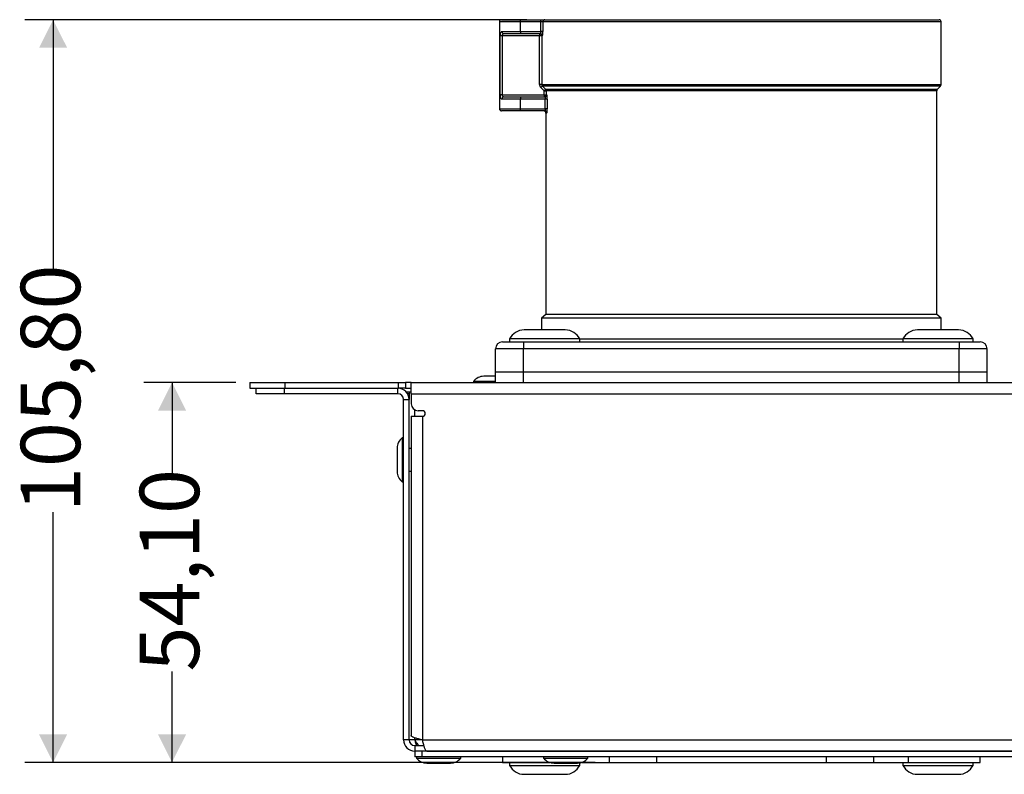
# Model space of a CAD drawing. Units: millimetres. Extents: x 7 to 286, y 8 to 196.
# Drawn here: x 81 to 116, y 41 to 68 of the extents above; entities that cross this region are included whole.
import ezdxf

# ---------------------------------------------------------------- set-up
doc = ezdxf.new("R2010")
doc.units = ezdxf.units.MM
doc.layers.add('COTAS', color=1, linetype='Continuous')
doc.styles.add('SLDTEXTSTYLE0', font='TXT', dxfattribs={"width": 0.605})
doc.dimstyles.new('SLDDIMSTYLE0', dxfattribs={"dimtxt": 2.054655, "dimasz": 1, "dimexe": 0, "dimexo": 0.0625, "dimgap": 0.513664, "dimtad": 0, "dimlfac": 4, "dimrnd": 1e-09, "dimzin": 12, "dimdsep": 46, "dimtxsty": 'SLDTEXTSTYLE0', "dimsah": 1, "dimcen": 0.09, "dimadec": 0, "dimazin": 3, "dimtfac": 1, "dimtofl": 0, "dimtmove": 0, "dimatfit": 3, "dimfxl": 1, "dimfrac": 2, "dimtolj": 1, "dimtzin": 12, "dimarcsym": 0})
doc.dimstyles.new('SLDDIMSTYLE1', dxfattribs={"dimtxt": 2.054655, "dimasz": 1, "dimexe": 0, "dimexo": 0.0625, "dimgap": 0.513664, "dimtad": 0, "dimlfac": 4, "dimrnd": 1e-09, "dimzin": 12, "dimdsep": 46, "dimtxsty": 'SLDTEXTSTYLE0', "dimsah": 1, "dimcen": 0.09, "dimadec": 0, "dimazin": 3, "dimtfac": 1, "dimtmove": 0, "dimatfit": 0, "dimfxl": 1, "dimfrac": 2, "dimtolj": 1, "dimtzin": 12, "dimarcsym": 0})

# ---------------------------------------------------------------- blocks, each defined once
blk = doc.blocks.new('_D_2')
at = {"layer": 'COTAS'}
for p, q in [((88.583, 55.284), (85.318, 55.284)), ((86.318, 55.284), (86.318, 52.049)), ((86.318, 41.759), (86.318, 44.994)), ((101.378, 41.759), (85.318, 41.759))]:
    blk.add_line(p, q, dxfattribs=at)
for points in [[(86.318, 55.284), (85.818, 54.284), (86.818, 54.284)], [(86.318, 41.759), (86.818, 42.759), (85.818, 42.759)]]:
    blk.add_solid(points, dxfattribs=at)
at = {"layer": 'COTAS', "insert": (85.167, 44.994), "char_height": 2.1167, "attachment_point": 1, "rotation": 90, "style": 'SLDTEXTSTYLE0'}
blk.add_mtext('54,10', dxfattribs=at)
blk = doc.blocks.new('_D_3')
at = {"layer": 'COTAS'}
for p, q in [((98.943, 68.209), (81.083, 68.209)), ((82.083, 68.209), (82.083, 59.296)), ((82.083, 41.759), (82.083, 50.672)), ((101.378, 41.759), (81.083, 41.759))]:
    blk.add_line(p, q, dxfattribs=at)
for points in [[(82.083, 68.209), (81.583, 67.209), (82.583, 67.209)], [(82.083, 41.759), (82.583, 42.759), (81.583, 42.759)]]:
    blk.add_solid(points, dxfattribs=at)
at = {"layer": 'COTAS', "insert": (80.932, 50.672), "char_height": 2.1167, "attachment_point": 1, "rotation": 90, "style": 'SLDTEXTSTYLE0'}
blk.add_mtext('105,80', dxfattribs=at)

msp = doc.modelspace()

# ---------------------------------------------------------------- linework, layer by layer
at = {"color": 7, "linetype": 'Continuous', "lineweight": 25}
for p, q in [((97.9702, 68.1339), (97.9702, 65.0339)), ((98.0452, 68.2089), (98.7202, 68.2089)), ((98.7202, 68.1339), (98.7202, 68.2089)), ((98.7202, 68.2089), (99.4427, 68.2089)), ((98.7202, 67.7839), (98.7202, 68.1339)), ((99.4427, 68.1339), (98.7202, 68.1339)), ((99.4427, 68.1339), (99.4427, 68.2089)), ((99.4427, 68.2089), (99.5917, 68.2089)), ((99.4427, 67.7839), (99.4427, 68.1339)), ((99.5172, 68.1339), (99.4427, 68.1339)), ((99.5172, 68.1339), (99.5172, 67.7839)), ((99.5917, 68.2089), (113.6202, 68.2089)), ((113.6952, 65.8967), (113.6952, 68.1339)), ((98.0629, 67.7839), (98.7202, 67.7839)), ((98.7202, 67.7089), (98.1286, 67.7089)), ((98.7202, 67.7839), (99.4427, 67.7839)), ((98.7202, 67.7839), (98.7202, 67.7089)), ((99.427, 67.7089), (98.7202, 67.7089)), ((99.4026, 67.7089), (99.4026, 67.6339)), ((99.5172, 67.7839), (99.4427, 67.7839)), ((97.9958, 65.5339), (97.9958, 67.6339)), ((98.0683, 67.6339), (97.9958, 67.6339)), ((99.4026, 67.6339), (98.0683, 67.6339)), ((98.0683, 67.6339), (98.0683, 65.5339)), ((99.4775, 67.6339), (99.4026, 67.6339)), ((99.4026, 65.8967), (99.4026, 67.6339)), ((99.4775, 67.6339), (99.4775, 65.8967)), ((99.5016, 67.6339), (99.4775, 67.6339)), ((99.4775, 65.8967), (99.4026, 65.8967)), ((99.4995, 65.8436), (99.4465, 65.7906)), ((99.4995, 65.8436), (99.6124, 65.7308)), ((99.6124, 65.7308), (99.5594, 65.6778)), ((99.5594, 65.6778), (99.6344, 65.6778)), ((99.5594, 65.5339), (99.5594, 65.6778)), ((99.6344, 65.6778), (99.6344, 65.5339)), ((113.5385, 57.7089), (113.5385, 65.6778)), ((113.5604, 65.7308), (113.6732, 65.8436)), ((98.0683, 65.5339), (97.9958, 65.5339)), ((98.7202, 65.3839), (98.0629, 65.3839)), ((98.0683, 65.5339), (99.5594, 65.5339)), ((98.1286, 65.4589), (98.7202, 65.4589)), ((98.7202, 65.4589), (99.5844, 65.4589)), ((98.7202, 65.4589), (98.7202, 65.3839)), ((98.7202, 65.0339), (98.7202, 65.3839)), ((99.6005, 65.3839), (98.7202, 65.3839)), ((99.5594, 65.5339), (99.5594, 65.4589)), ((99.5594, 65.5339), (99.6344, 65.5339)), ((99.675, 65.3839), (99.6005, 65.3839)), ((99.6005, 65.0339), (99.6005, 65.3839)), ((99.6344, 65.5339), (99.6591, 65.5339)), ((99.675, 65.3839), (99.675, 65.0339)), ((98.7202, 64.9589), (98.0452, 64.9589)), ((98.7202, 64.9589), (98.7202, 65.0339)), ((98.7202, 65.0339), (99.6005, 65.0339)), ((99.5844, 64.9589), (98.7202, 64.9589)), ((99.675, 65.0339), (99.6005, 65.0339)), ((99.6269, 64.8839), (99.6269, 57.7089)), ((99.6269, 57.7089), (99.4702, 57.5839)), ((99.4702, 57.5839), (99.4702, 57.1589)), ((106.5827, 57.5839), (99.4702, 57.5839)), ((106.5827, 57.7089), (99.6269, 57.7089)), ((113.5385, 57.7089), (106.5827, 57.7089)), ((113.6952, 57.5839), (106.5827, 57.5839)), ((113.6952, 57.5839), (113.5385, 57.7089)), ((113.6952, 57.1589), (113.6952, 57.5839)), ((98.9049, 57.1589), (98.8489, 57.1589)), ((100.3164, 57.1589), (98.9049, 57.1589)), ((112.9049, 57.1589), (112.8489, 57.1589)), ((114.3164, 57.1589), (112.9049, 57.1589)), ((98.3327, 56.8401), (98.3327, 56.7339)), ((98.428, 56.8401), (98.3327, 56.8401)), ((100.8327, 56.8401), (98.428, 56.8401)), ((100.8327, 56.7339), (100.8327, 56.8401)), ((112.3327, 56.8339), (100.8327, 56.8339)), ((112.3327, 56.8401), (112.3327, 56.7339)), ((112.428, 56.8401), (112.3327, 56.8401)), ((114.8327, 56.8401), (112.428, 56.8401)), ((114.8327, 56.7339), (114.8327, 56.8401)), ((97.8327, 55.6589), (97.8327, 56.4839)), ((98.8327, 56.4839), (97.8327, 56.4839)), ((98.0827, 56.7339), (98.8327, 56.7339)), ((98.8327, 56.7339), (114.3327, 56.7339)), ((98.8327, 56.7339), (98.8327, 56.4839)), ((98.8327, 55.6589), (98.8327, 56.4839)), ((114.3327, 56.4839), (98.8327, 56.4839)), ((114.3327, 56.7339), (115.0827, 56.7339)), ((114.3327, 56.7339), (114.3327, 56.4839)), ((114.3327, 55.6589), (114.3327, 56.4839)), ((115.3327, 56.4839), (114.3327, 56.4839)), ((115.3327, 55.6589), (115.3327, 56.4839)), ((97.8327, 55.5089), (97.4152, 55.5089)), ((97.8327, 55.2839), (97.8327, 55.6589)), ((98.8327, 55.6589), (97.8327, 55.6589)), ((98.8327, 55.2839), (98.8327, 55.6589)), ((114.3327, 55.6589), (98.8327, 55.6589)), ((114.3327, 55.2839), (114.3327, 55.6589)), ((115.3327, 55.6589), (114.3327, 55.6589)), ((115.3327, 55.2839), (115.3327, 55.6589)), ((89.0827, 55.2839), (89.0827, 55.0839)), ((89.0827, 55.2839), (90.3327, 55.2839)), ((89.0827, 55.0839), (90.3327, 55.0839)), ((89.3077, 54.8839), (89.3077, 55.0839)), ((90.3077, 55.0839), (90.3077, 54.8839)), ((90.3327, 55.2839), (90.3327, 55.0839)), ((90.3327, 55.2839), (94.3827, 55.2839)), ((90.3327, 55.0839), (94.3827, 55.0839)), ((94.3577, 54.8839), (94.3577, 55.0839)), ((94.3827, 55.0839), (94.3827, 55.2839)), ((94.3827, 55.2839), (94.6327, 55.2839)), ((94.6327, 55.0839), (94.3827, 55.0839)), ((94.6327, 55.2839), (94.6327, 55.0839)), ((94.8327, 55.2839), (94.6327, 55.2839)), ((94.6327, 55.0839), (94.8327, 55.0839)), ((94.8327, 54.8839), (94.8327, 55.2839)), ((94.8327, 55.2839), (203.3327, 55.2839)), ((97.0452, 55.3289), (97.0452, 55.2839)), ((97.8327, 55.3289), (97.0452, 55.3289)), ((90.3077, 54.8839), (89.3077, 54.8839)), ((94.3577, 54.8839), (90.3077, 54.8839)), ((94.5577, 42.5589), (94.5577, 54.6839)), ((94.5577, 54.6839), (94.7577, 54.6839)), ((94.6482, 54.9589), (94.7593, 54.9589)), ((94.7593, 54.9589), (94.7577, 54.9546)), ((94.7577, 54.9546), (94.7577, 54.8839)), ((94.7577, 54.8839), (94.7577, 54.6839)), ((94.7577, 42.5589), (94.7577, 54.6839)), ((94.7593, 54.9589), (94.8327, 54.9589)), ((94.8327, 54.8839), (203.3327, 54.8839)), ((94.8327, 54.8839), (94.8327, 54.5339)), ((94.8327, 54.0839), (94.8327, 42.7124)), ((94.8327, 54.0839), (95.2327, 54.0839)), ((95.2327, 54.2839), (95.0827, 54.2839)), ((95.2327, 54.0839), (95.2327, 42.5589)), ((94.5577, 53.3214), (94.5127, 53.3214)), ((94.5127, 53.3214), (94.5127, 51.7464)), ((94.3327, 52.9514), (94.3327, 52.1164)), ((94.8327, 52.9339), (94.7577, 52.9339)), ((94.7577, 52.1339), (94.8327, 52.1339)), ((94.5127, 51.7464), (94.5577, 51.7464)), ((94.7577, 42.5589), (94.5577, 42.5589)), ((94.9577, 42.5589), (94.7577, 42.5589)), ((95.2327, 42.5589), (202.9327, 42.5589)), ((94.9577, 42.3589), (94.9577, 42.1589)), ((94.9577, 42.3589), (95.2839, 42.3589)), ((94.9577, 42.1589), (94.9577, 41.9589)), ((95.1048, 42.1589), (94.9577, 42.1589)), ((95.2077, 42.1589), (95.1048, 42.1589)), ((95.2077, 42.1589), (95.2077, 41.9589)), ((202.9577, 42.1589), (95.2077, 42.1589)), ((95.3863, 42.1589), (202.7791, 42.1589)), ((95.2077, 41.9589), (94.9577, 41.9589)), ((95.0202, 41.9589), (95.0202, 41.9139)), ((95.0202, 41.9139), (96.5952, 41.9139)), ((202.9577, 41.9589), (95.2077, 41.9589)), ((95.3902, 41.7339), (96.2252, 41.7339)), ((96.5952, 41.9139), (96.5952, 41.9589)), ((98.0827, 41.9589), (98.0827, 41.7589)), ((98.0827, 41.7589), (99.7639, 41.7589)), ((98.3327, 41.7589), (98.3327, 41.6526)), ((99.5452, 41.9589), (99.5452, 41.9139)), ((99.5452, 41.9139), (101.1202, 41.9139)), ((99.9152, 41.7339), (100.7502, 41.7339)), ((100.8327, 41.6526), (100.8327, 41.7412)), ((100.9015, 41.7589), (101.8783, 41.7589)), ((101.1202, 41.9139), (101.1202, 41.9589)), ((101.8783, 41.9589), (101.8783, 41.7589)), ((101.8783, 41.7589), (103.5681, 41.7589)), ((103.5681, 41.9589), (103.5681, 41.7589)), ((103.5681, 41.7589), (109.5973, 41.7589)), ((109.5973, 41.9589), (109.5973, 41.7589)), ((109.5973, 41.7589), (111.2871, 41.7589)), ((111.2871, 41.9589), (111.2871, 41.7589)), ((111.2871, 41.7589), (112.522, 41.7589)), ((112.3327, 41.7589), (112.3327, 41.6526)), ((112.522, 41.9589), (112.522, 41.7589)), ((112.522, 41.7589), (115.0827, 41.7589)), ((114.8327, 41.6526), (114.8327, 41.7589)), ((115.0827, 41.7589), (115.0827, 41.9589)), ((98.3327, 41.6526), (100.8327, 41.6526)), ((112.3327, 41.6526), (114.8327, 41.6526)), ((98.8489, 41.3339), (100.3164, 41.3339)), ((112.8489, 41.3339), (114.3164, 41.3339))]:
    msp.add_line(p, q, dxfattribs=at)
at = {"color": 8, "linetype": 'Continuous', "lineweight": 25}
for p, q in [((98.7202, 68.1339), (97.9702, 68.1339)), ((113.6952, 68.1339), (99.5172, 68.1339)), ((99.4775, 65.8967), (113.6952, 65.8967)), ((113.6732, 65.8436), (99.4995, 65.8436)), ((99.6124, 65.7308), (113.5604, 65.7308)), ((113.5385, 65.6778), (99.6344, 65.6778)), ((97.9702, 65.0339), (98.7202, 65.0339)), ((99.6591, 64.8839), (99.6269, 64.8839)), ((94.7577, 54.8839), (94.7041, 54.8839)), ((94.9577, 54.0839), (94.9577, 54.3174)), ((94.9577, 42.5589), (94.9577, 42.6333)), ((95.2327, 42.5589), (94.9577, 42.5589))]:
    msp.add_line(p, q, dxfattribs=at)
at = {"color": 7, "linetype": 'Continuous', "lineweight": 25, "flags": 128}
msp.add_lwpolyline([(99.5594, 65.6778), (99.5007, 65.7365), (99.4465, 65.7906)], dxfattribs=at)
at = {"color": 7, "linetype": 'Continuous', "lineweight": 25}
for centre, radius, start, end in [((98.0452, 68.1339), 0.075, 90, 180), ((99.592, 68.1341), 0.0748, 90.1906, 180.18934), ((113.6202, 68.1339), 0.075, 0, 90), ((98.1336, 67.7795), 0.0708, 176.48151, 265.98479), ((99.4025, 67.6339), 0.075, 359.9707, 89.97067), ((99.4268, 67.634), 0.0748, 359.87339, 89.87283), ((113.6202, 65.8967), 0.075, 315, 0), ((99.5593, 65.6778), 0.075, 359.99471, 44.96197), ((113.6135, 65.6778), 0.075, 135, 180), ((98.1336, 65.3882), 0.0708, 94.01521, 183.51849), ((99.5594, 65.5338), 0.075, 270.03066, 0.03062), ((99.5842, 65.5337), 0.0748, 270.13295, 0.13233), ((98.0452, 65.0339), 0.075, 180, 270), ((99.5519, 64.8839), 0.075, 0, 90), ((99.5842, 64.8841), 0.0748, 359.86767, 89.86705), ((98.8489, 56.5814), 0.5774, 90, 153.38514), ((100.3164, 56.5814), 0.5774, 26.61486, 90), ((112.8489, 56.5814), 0.5774, 90, 153.38514), ((114.3164, 56.5814), 0.5774, 26.61486, 90), ((98.0827, 56.4839), 0.25, 90, 180), ((115.0827, 56.4839), 0.25, 0, 90), ((97.4152, 55.0386), 0.4703, 90, 141.88459), ((94.3577, 54.6839), 0.4, 0, 90), ((94.3577, 54.6839), 0.2, 0, 90), ((95.0827, 54.5339), 0.25, 180, 270), ((95.2327, 54.1839), 0.1, 270, 90), ((94.803, 52.9514), 0.4703, 128.11541, 180), ((94.803, 52.1164), 0.4703, 180, 231.88459), ((94.9577, 42.5589), 0.4, 180, 270), ((94.9577, 42.5589), 0.2, 180, 270), ((95.3902, 42.2042), 0.4703, 218.11541, 270), ((96.2252, 42.2042), 0.4703, 270, 321.88459), ((99.9152, 42.2042), 0.4703, 218.11541, 270), ((100.7502, 42.2042), 0.4703, 270, 321.88459), ((98.8489, 41.9113), 0.5774, 206.61486, 270), ((100.3164, 41.9113), 0.5774, 270, 333.38514), ((112.8489, 41.9113), 0.5774, 206.61486, 270), ((114.3164, 41.9113), 0.5774, 270, 333.38514)]:
    msp.add_arc(centre, radius, start, end, dxfattribs=at)
for points, knots in [([(98.0629, 67.7839), (98.0546, 67.7827), (98.0378, 67.7804), (98.0185, 67.7601), (98.0051, 67.7271), (97.9972, 67.6835), (97.9963, 67.6503), (97.9958, 67.6339)], [0, 0, 0, 0, 0.2060001, 0.4179684, 0.6185636, 0.8115084, 1, 1, 1, 1]), ([(98.1286, 67.7089), (98.1212, 67.7083), (98.1067, 67.7073), (98.089, 67.6974), (98.0767, 67.6807), (98.0695, 67.6587), (98.0687, 67.6421), (98.0683, 67.6339)], [0, 0, 0, 0, 0.2238025, 0.4405684, 0.6360904, 0.8203401, 1, 1, 1, 1]), ([(99.4427, 67.7839), (99.4425, 67.7755), (99.4421, 67.7587), (99.4392, 67.7363), (99.4351, 67.7193), (99.4307, 67.7102), (99.428, 67.7093), (99.427, 67.7089)], [0, 0, 0, 0, 0.2115578, 0.4239057, 0.6380554, 0.8542463, 1, 1, 1, 1]), ([(99.5016, 67.6339), (99.5027, 67.6346), (99.5054, 67.6365), (99.5097, 67.6549), (99.5138, 67.6888), (99.5166, 67.7336), (99.517, 67.7671), (99.5172, 67.7839)], [0, 0, 0, 0, 0.144194, 0.3584703, 0.5721381, 0.7858266, 1, 1, 1, 1]), ([(99.4026, 65.8967), (99.4026, 65.8939), (99.4027, 65.8884), (99.4039, 65.8746), (99.4076, 65.8552), (99.4167, 65.8316), (99.4294, 65.8095), (99.4408, 65.797), (99.4465, 65.7906)], [0, 0, 0, 0, 0.0705748, 0.1413678, 0.3529572, 0.5706905, 0.7822781, 1, 1, 1, 1]), ([(99.4775, 65.8967), (99.4775, 65.8953), (99.4775, 65.8925), (99.4781, 65.8856), (99.48, 65.8759), (99.4846, 65.8641), (99.4909, 65.8531), (99.4966, 65.8468), (99.4995, 65.8436)], [0, 0, 0, 0, 0.0705365, 0.1412923, 0.3528022, 0.5704869, 0.782167, 1, 1, 1, 1]), ([(97.9958, 65.5339), (97.996, 65.525), (97.9964, 65.4992), (98.0012, 65.4574), (98.0133, 65.4164), (98.0335, 65.3888), (98.053, 65.3855), (98.0629, 65.3839)], [0, 0, 0, 0, 0.1030468, 0.2973538, 0.5106783, 0.7533498, 1, 1, 1, 1]), ([(98.0683, 65.5339), (98.0684, 65.5294), (98.0688, 65.5166), (98.0731, 65.4955), (98.0843, 65.4747), (98.1031, 65.4611), (98.1198, 65.4596), (98.1286, 65.4589)], [0, 0, 0, 0, 0.0982443, 0.2834378, 0.4890646, 0.7335626, 1, 1, 1, 1]), ([(99.5844, 65.4589), (99.5861, 65.458), (99.5894, 65.4564), (99.5943, 65.4434), (99.5981, 65.4242), (99.6002, 65.4031), (99.6004, 65.3893), (99.6005, 65.3839)], [0, 0, 0, 0, 0.2173907, 0.4344717, 0.6502897, 0.8638527, 1, 1, 1, 1]), ([(99.675, 65.3839), (99.6749, 65.3947), (99.6747, 65.4223), (99.6726, 65.4644), (99.6688, 65.5027), (99.664, 65.5288), (99.6607, 65.5322), (99.6591, 65.5339)], [0, 0, 0, 0, 0.1379664, 0.353521, 0.5694981, 0.7849926, 1, 1, 1, 1]), ([(99.6005, 65.0339), (99.6003, 65.0255), (99.5999, 65.0087), (99.5969, 64.9863), (99.5927, 64.9693), (99.5883, 64.9602), (99.5855, 64.9593), (99.5844, 64.9589)], [0, 0, 0, 0, 0.2114175, 0.4236601, 0.6377841, 0.8540408, 1, 1, 1, 1]), ([(99.6591, 64.8839), (99.6602, 64.8846), (99.6629, 64.8865), (99.6673, 64.9049), (99.6715, 64.9388), (99.6744, 64.9836), (99.6748, 65.0171), (99.675, 65.0339)], [0, 0, 0, 0, 0.144345, 0.3586205, 0.5722448, 0.7858744, 1, 1, 1, 1]), ([(95.2327, 42.5589), (95.2099, 42.5645), (95.1636, 42.5758), (95.0965, 42.5927), (95.0329, 42.6097), (94.9759, 42.6266), (94.9261, 42.6437), (94.8859, 42.6606), (94.856, 42.6776), (94.8365, 42.6949), (94.834, 42.7065), (94.8327, 42.7124)], [0, 0, 0, 0, 0.10898, 0.2211196, 0.33011, 0.442261, 0.5512514, 0.6634024, 0.7723928, 0.8845437, 1, 1, 1, 1]), ([(94.9577, 42.5589), (94.9708, 42.5113), (94.9908, 42.4389), (95.0108, 42.3793), (95.0176, 42.3589)], [0, 0, 0, 0, 0.6582039, 1, 1, 1, 1]), ([(94.9577, 42.5589), (94.9745, 42.529), (95.0058, 42.4733), (95.0516, 42.4073), (95.0938, 42.3663), (95.1214, 42.3613), (95.1345, 42.3589)], [0, 0, 0, 0, 0.2841548, 0.5309932, 0.7777477, 1, 1, 1, 1]), ([(95.3863, 42.1589), (95.3749, 42.1636), (95.3523, 42.1729), (95.3183, 42.2459), (95.2844, 42.3528), (95.2558, 42.4644), (95.2386, 42.5347), (95.2327, 42.5589)], [0, 0, 0, 0, 0.2210287, 0.442079, 0.6631294, 0.8841796, 1, 1, 1, 1])]:
    msp.add_open_spline(points, degree=3, knots=knots, dxfattribs=at)

# ---------------------------------------------------------------- dimensions: what is measured, and where the dimension line sits
at = {"layer": 'COTAS'}
for base, p1, dimstyle, picture, middle in [((82.0827, 41.7589), (99.4427, 68.2089), 'SLDDIMSTYLE0', '_D_3', (82.0827, 54.9839)), ((86.3177, 41.7589), (89.0827, 55.2839), 'SLDDIMSTYLE1', '_D_2', (86.3177, 48.5214))]:
    dim = msp.add_linear_dim(base=base, p1=p1, p2=(101.8783, 41.7589), angle=90, dimstyle=dimstyle, dxfattribs=at)
    dim.commit()
    dim.dimension.update_dxf_attribs({"geometry": picture, "text_midpoint": middle, "dimtype": 160})

doc.saveas('drawing.dxf')
